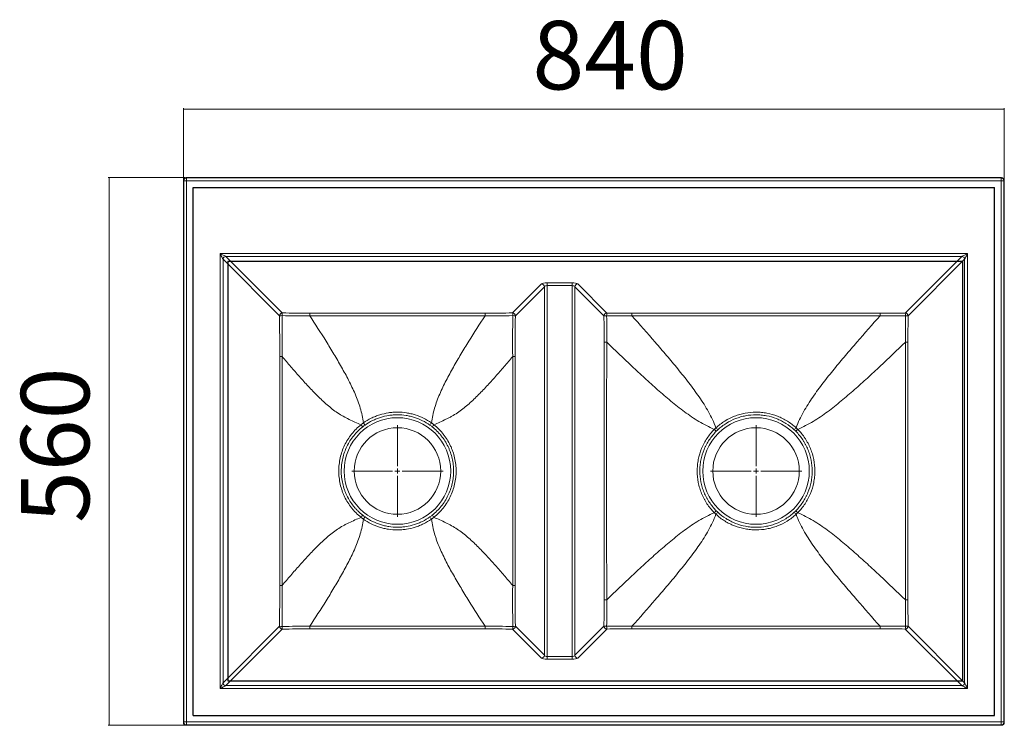
# Model space of a CAD drawing. Units: millimetres. Extents: x -44 to 56, y -17 to 55.
import ezdxf

# ---------------------------------------------------------------- set-up
doc = ezdxf.new("R2010")
doc.units = ezdxf.units.MM
doc.styles.add('SLDTEXTSTYLE0', font='TXT', dxfattribs={"width": 0.75})
doc.dimstyles.new('SLDDIMSTYLE0', dxfattribs={"dimtxt": 7, "dimasz": 0.3302, "dimexe": 0, "dimexo": 0.0625, "dimgap": 1.75, "dimtad": 1, "dimrnd": 1e-09, "dimzin": 12, "dimdsep": 46, "dimtxsty": 'SLDTEXTSTYLE0', "dimsah": 1, "dimcen": 0.09, "dimadec": 0, "dimazin": 3, "dimtfac": 1, "dimtofl": 0, "dimtmove": 0, "dimatfit": 3, "dimfxl": 0, "dimfrac": 2, "dimtolj": 1, "dimtzin": 12, "dimarcsym": 0})

# ---------------------------------------------------------------- blocks, each defined once
blk = doc.blocks.new('_D')
at = {"color": 7, "linetype": 'Continuous', "lineweight": 0}
for p, q in [((-27.53, 38.36), (-27.53, 45.66)), ((-27.53, 45.56), (56.47, 45.56)), ((56.47, 38.36), (56.47, 45.66))]:
    blk.add_line(p, q, dxfattribs=at)
for points in [[(-27.53, 45.56), (-27.2, 45.51), (-27.2, 45.61)], [(56.47, 45.56), (56.14, 45.61), (56.14, 45.51)]]:
    blk.add_solid(points, dxfattribs=at)
at = {"color": 7, "linetype": 'Continuous', "lineweight": 0, "insert": (8.19, 54.58), "char_height": 7, "attachment_point": 1, "style": 'SLDTEXTSTYLE0'}
blk.add_mtext('840', dxfattribs=at)
blk = doc.blocks.new('_D_1')
at = {"color": 7, "linetype": 'Continuous', "lineweight": 0}
for p, q in [((-27.33, 38.56), (-35.23, 38.56)), ((-35.13, 38.56), (-35.13, -17.44)), ((-27.33, -17.44), (-35.23, -17.44))]:
    blk.add_line(p, q, dxfattribs=at)
for points in [[(-35.13, 38.56), (-35.18, 38.23), (-35.08, 38.23)], [(-35.13, -17.44), (-35.08, -17.11), (-35.18, -17.11)]]:
    blk.add_solid(points, dxfattribs=at)
at = {"color": 7, "linetype": 'Continuous', "lineweight": 0, "insert": (-44.15, 3.24), "char_height": 7, "attachment_point": 1, "rotation": 90, "style": 'SLDTEXTSTYLE0'}
blk.add_mtext('560', dxfattribs=at)
blk = doc.blocks.new('SW_CENTERMARKSYMBOL_0')
at = {"color": 0, "linetype": 'Continuous', "lineweight": 0}
for p, q in [((0, 0.5), (0, 4.675)), ((-0.5, 0), (-4.675, 0)), ((0, 0), (-0.25, 0)), ((0, 0), (0, 0.25)), ((0, 0), (0, -0.25)), ((0, 0), (0.25, 0)), ((0.5, 0), (4.675, 0)), ((0, -0.5), (0, -4.675))]:
    blk.add_line(p, q, dxfattribs=at)
blk = doc.blocks.new('SW_CENTERMARKSYMBOL_1')
at = {"color": 0, "linetype": 'Continuous', "lineweight": 0}
for p, q in [((0, 0.5), (0, 4.675)), ((-0.5, 0), (-4.675, 0)), ((0, 0), (-0.25, 0)), ((0, 0), (0, 0.25)), ((0, 0), (0, -0.25)), ((0, 0), (0.25, 0)), ((0.5, 0), (4.675, 0)), ((0, -0.5), (0, -4.675))]:
    blk.add_line(p, q, dxfattribs=at)

msp = doc.modelspace()

# ---------------------------------------------------------------- linework, layer by layer
at = {"color": 7, "linetype": 'Continuous', "lineweight": 15}
for p, q in [((-27.227, 38.557), (-27.19, 38.519)), ((-27.227, 38.557), (56.173, 38.557)), ((-27.19, 38.519), (-27.19, 38.22)), ((-27.19, 38.519), (56.136, 38.519)), ((56.136, 38.519), (56.173, 38.557)), ((56.136, 38.22), (56.136, 38.519)), ((-27.489, 38.22), (-27.527, 38.257)), ((-27.527, -17.143), (-27.527, 38.257)), ((-27.19, 38.22), (-27.489, 38.22)), ((-27.489, -17.106), (-27.489, 38.22)), ((56.136, 38.22), (-27.19, 38.22)), ((-27.19, 38.22), (-27.19, -17.106)), ((56.436, 38.22), (56.136, 38.22)), ((56.136, -17.106), (56.136, 38.22)), ((56.473, 38.257), (56.436, 38.22)), ((56.436, 38.22), (56.436, -17.106)), ((56.473, 38.257), (56.473, -17.143)), ((-23.759, 30.789), (52.705, 30.789)), ((-23.759, -13.675), (-23.759, 30.789)), ((52.124, 30.499), (-23.178, 30.499)), ((-23.178, 30.499), (-17.401, 24.721)), ((46.339, 24.713), (52.124, 30.499)), ((52.705, 30.789), (52.705, -13.675)), ((-23.469, 30.208), (-23.469, -13.094)), ((-17.691, 24.431), (-23.469, 30.208)), ((52.415, 30.208), (46.629, 24.423)), ((52.415, -13.094), (52.415, 30.208)), ((6.156, 24.721), (9.124, 27.69)), ((9.415, 27.4), (6.446, 24.431)), ((9.415, -10.286), (9.415, 27.4)), ((9.705, 27.807), (12.241, 27.807)), ((9.705, 27.516), (9.705, 27.807)), ((12.241, 27.516), (9.705, 27.516)), ((9.705, 27.516), (9.705, -10.402)), ((12.241, 27.516), (12.241, 27.807)), ((12.241, -10.402), (12.241, 27.516)), ((12.531, 27.4), (12.531, -10.286)), ((15.508, 24.423), (12.531, 27.4)), ((12.822, 27.69), (15.798, 24.713)), ((46.614, 21.728), (46.351, 21.728)), ((46.351, -4.614), (46.614, -4.614)), ((-23.469, -13.094), (-17.691, -7.317)), ((-17.401, -7.607), (-23.178, -13.385)), ((-14.592, -7.321), (-14.592, -7.584)), ((3.347, -7.584), (3.347, -7.321)), ((9.124, -10.576), (6.156, -7.607)), ((6.446, -7.317), (9.415, -10.286)), ((12.531, -10.286), (15.508, -7.309)), ((15.798, -7.599), (12.822, -10.576)), ((18.367, -7.32), (18.367, -7.584)), ((43.771, -7.584), (43.771, -7.32)), ((52.124, -13.385), (46.339, -7.599)), ((46.629, -7.309), (52.415, -13.094)), ((9.705, -10.693), (9.705, -10.402)), ((9.705, -10.402), (12.241, -10.402)), ((12.241, -10.693), (9.705, -10.693)), ((12.241, -10.693), (12.241, -10.402)), ((52.705, -13.675), (-23.759, -13.675)), ((-23.178, -13.385), (52.124, -13.385)), ((-27.527, -17.143), (-27.489, -17.106)), ((-27.489, -17.106), (-27.19, -17.106)), ((-27.19, -17.106), (-27.19, -17.405)), ((-27.19, -17.106), (56.136, -17.106)), ((56.136, -17.405), (56.136, -17.106)), ((56.136, -17.106), (56.436, -17.106)), ((56.436, -17.106), (56.473, -17.143)), ((-27.19, -17.405), (-27.227, -17.443)), ((56.173, -17.443), (-27.227, -17.443)), ((56.136, -17.405), (-27.19, -17.405)), ((56.173, -17.443), (56.136, -17.405))]:
    msp.add_line(p, q, dxfattribs=at)
at = {"color": 7, "linetype": 'Continuous'}
for p, q in [((-26.527, -16.443), (-26.527, 37.557)), ((-26.527, 37.557), (55.473, 37.557)), ((55.473, -16.443), (55.473, 37.557)), ((-22.969, 29.999), (52.205, 29.999)), ((-22.969, 29.999), (-22.969, -12.885)), ((52.205, 29.999), (52.205, -12.885)), ((-22.969, -12.885), (52.205, -12.885)), ((-26.527, -16.443), (55.473, -16.443))]:
    msp.add_line(p, q, dxfattribs=at)
at = {"color": 7, "linetype": 'Continuous', "lineweight": 15, "flags": 128}
for points in [[(-23.759, 30.789), (-23.647, 30.733), (-23.539, 30.679), (-23.438, 30.629), (-23.349, 30.584), (-23.274, 30.547), (-23.217, 30.518), (-23.178, 30.499)], [(-23.469, 30.208), (-23.488, 30.247), (-23.517, 30.304), (-23.554, 30.379), (-23.599, 30.468), (-23.649, 30.569), (-23.703, 30.677), (-23.759, 30.789)], [(52.124, 30.499), (52.163, 30.518), (52.22, 30.547), (52.295, 30.584), (52.384, 30.629), (52.485, 30.679), (52.593, 30.733), (52.705, 30.789)], [(52.705, 30.789), (52.649, 30.677), (52.595, 30.569), (52.545, 30.468), (52.5, 30.379), (52.463, 30.304), (52.434, 30.247), (52.415, 30.208)], [(-14.592, 24.435), (-14.592, 24.48), (-14.592, 24.524), (-14.592, 24.564), (-14.592, 24.602), (-14.592, 24.634), (-14.592, 24.662), (-14.592, 24.683), (-14.592, 24.698)], [(3.347, 24.435), (3.347, 24.48), (3.347, 24.524), (3.347, 24.564), (3.347, 24.602), (3.347, 24.634), (3.347, 24.662), (3.347, 24.683), (3.347, 24.698)], [(18.367, 24.434), (18.367, 24.479), (18.367, 24.523), (18.367, 24.564), (18.367, 24.601), (18.367, 24.634), (18.367, 24.662), (18.367, 24.683), (18.367, 24.698)], [(43.771, 24.434), (43.771, 24.479), (43.771, 24.523), (43.771, 24.564), (43.771, 24.601), (43.771, 24.634), (43.771, 24.662), (43.771, 24.683), (43.771, 24.698)], [(15.787, 21.728), (15.742, 21.728), (15.698, 21.728), (15.657, 21.728), (15.62, 21.728), (15.587, 21.728), (15.56, 21.728), (15.538, 21.728), (15.524, 21.728)], [(15.787, -4.614), (15.742, -4.614), (15.698, -4.614), (15.657, -4.614), (15.62, -4.614), (15.587, -4.614), (15.56, -4.614), (15.538, -4.614), (15.524, -4.614)], [(-23.759, -13.675), (-23.703, -13.563), (-23.649, -13.455), (-23.599, -13.354), (-23.554, -13.265), (-23.517, -13.19), (-23.488, -13.133), (-23.469, -13.094)], [(52.415, -13.094), (52.434, -13.133), (52.463, -13.19), (52.5, -13.265), (52.545, -13.354), (52.595, -13.455), (52.649, -13.563), (52.705, -13.675)], [(-23.178, -13.385), (-23.217, -13.404), (-23.274, -13.433), (-23.349, -13.47), (-23.438, -13.515), (-23.539, -13.565), (-23.647, -13.619), (-23.759, -13.675)], [(52.705, -13.675), (52.593, -13.619), (52.485, -13.565), (52.384, -13.515), (52.295, -13.47), (52.22, -13.433), (52.163, -13.404), (52.124, -13.385)]]:
    msp.add_lwpolyline(points, dxfattribs=at)
at = {"color": 7, "linetype": 'Continuous', "lineweight": 15}
for centre, radius in [((-5.623, 8.557), 5.45), ((31.069, 8.557), 5.45), ((-5.623, 8.557), 4.425), ((31.069, 8.557), 4.425)]:
    msp.add_circle(centre, radius, dxfattribs=at)
for centre, radius, start, end in [((-27.189, 38.219), 0.301, 90.18346, 179.81597), ((56.135, 38.219), 0.301, 0.18403, 89.81654), ((-23.156, 30.186), 0.314, 94.09782, 175.90218), ((52.102, 30.186), 0.314, 4.09782, 85.90218), ((9.102, 27.377), 0.314, 4.09789, 85.90211), ((12.844, 27.377), 0.314, 94.09783, 175.90221), ((-17.378, 24.409), 0.314, 94.09739, 175.90261), ((-17.431, 21.968), 2.476, 89.74372, 96.03791), ((-15.57, 24.457), 1.85, 171.79925, 180.39738), ((6.133, 24.409), 0.314, 4.09747, 85.90253), ((4.325, 24.457), 1.85, 359.60235, 8.20133), ((6.185, 21.968), 2.476, 83.9621, 90.25625), ((15.821, 24.401), 0.314, 94.09755, 175.90249), ((15.772, 21.763), 2.673, 89.71726, 95.66306), ((18.37, 24.449), 2.585, 174.13693, 180.29566), ((46.317, 24.401), 0.314, 4.09739, 85.90261), ((43.768, 24.449), 2.584, 359.70284, 5.86414), ((46.366, 21.763), 2.673, 84.33693, 90.28277), ((-17.418, -122.909), 143.165, 89.99847, 90.09921), ((6.172, -122.912), 143.167, 89.90079, 90.00153), ((-23.106, 2.384), 17.558, 37.51267, 38.42131), ((11.065, 27.645), 24.644, 215.08237, 215.73019), ((-22.311, 27.645), 24.644, 324.26981, 324.91763), ((11.893, 2.359), 17.599, 141.57974, 142.48627), ((9.705, -4.413), 24.272, 44.56249, 45.22719), ((45.622, 30.146), 25.345, 222.62129, 223.25789), ((16.528, 30.134), 25.327, 316.74189, 317.37893), ((52.448, -4.429), 24.294, 134.773, 135.43711), ((-23.102, 14.727), 17.553, 321.57857, 322.48749), ((11.889, 14.752), 17.594, 217.51357, 218.42037), ((9.703, 21.529), 24.274, 314.77284, 315.43749), ((45.628, -13.038), 25.353, 136.74224, 137.37863), ((16.522, -13.026), 25.336, 42.62115, 43.25797), ((52.45, 21.544), 24.296, 224.56292, 225.22697), ((11.087, -10.546), 24.67, 144.27015, 144.91729), ((-22.332, -10.546), 24.67, 35.08271, 35.72985), ((-17.419, 138.183), 141.324, 269.90013, 270.00219), ((6.174, 138.185), 141.327, 269.99781, 270.09987), ((-17.378, -7.295), 0.314, 184.09782, 265.90218), ((-17.431, -4.853), 2.477, 263.96334, 270.25503), ((-15.57, -7.343), 1.85, 179.60272, 188.20065), ((6.133, -7.295), 0.314, 274.0979, 355.9021), ((4.325, -7.343), 1.85, 351.79876, 0.39755), ((6.185, -4.853), 2.477, 269.74499, 276.03666), ((15.821, -7.287), 0.314, 184.09781, 265.90215), ((15.772, -4.648), 2.674, 264.33813, 270.28155), ((18.37, -7.335), 2.585, 179.70441, 185.86299), ((46.317, -7.287), 0.314, 274.09769, 355.90231), ((43.768, -7.335), 2.584, 354.13593, 0.29708), ((46.366, -4.648), 2.674, 269.71842, 275.66188), ((9.102, -10.263), 0.314, 274.09761, 355.9021), ((12.844, -10.263), 0.314, 184.09781, 265.90245), ((-23.156, -13.072), 0.314, 184.09739, 265.90261), ((52.102, -13.072), 0.314, 274.09739, 355.90261), ((-27.189, -17.105), 0.301, 180.18403, 269.81654), ((56.135, -17.105), 0.301, 270.18346, 359.81597)]:
    msp.add_arc(centre, radius, start, end, dxfattribs=at)
for centre, major_axis, ratio, start_param, end_param in [((-27.227, 38.257), (-0.213, 0.213), 0.9972647, 5.4991567, 7.0672139), ((56.173, 38.257), (0.213, 0.213), 0.9972647, 5.4991567, 7.0672139), ((9.705, 27.651), (0.6, 0), 0.2586176, 1.5707963, 2.8885199), ((9.705, 27.361), (0.3, 0), 0.5172352, 1.5707963, 2.8885199), ((12.241, 27.651), (0.6, 0), 0.2586176, 0.2530727, 1.5707963), ((12.241, 27.361), (0.3, 0), 0.5172352, 0.2530727, 1.5707963), ((9.705, -10.537), (0.6, 0), 0.2586176, 3.3946654, 4.712389), ((9.705, -10.247), (0.3, 0), 0.5172352, 3.3946654, 4.712389), ((12.241, -10.247), (0.3, 0), 0.5172352, 4.712389, 6.0301126), ((12.241, -10.537), (0.6, 0), 0.2586176, 4.712389, 6.0301126), ((-27.227, -17.143), (-0.213, -0.213), 0.9972647, 5.4991567, 7.0672139), ((56.173, -17.143), (0.213, -0.213), 0.9972647, 5.4991567, 7.0672139)]:
    msp.add_ellipse(centre, major_axis=major_axis, ratio=ratio, start_param=start_param, end_param=end_param, dxfattribs=at)
for points in [[(-17.666, 20.256), (-17.666, 21.648), (-17.675, 23.04), (-17.691, 24.431)], [(-17.42, 24.445), (-17.41, 23.049), (-17.408, 21.653), (-17.414, 20.256)], [(-14.592, 24.435), (-15.536, 24.43), (-16.478, 24.434), (-17.42, 24.445)], [(-17.401, 24.721), (-16.466, 24.706), (-15.529, 24.698), (-14.592, 24.698)], [(-14.592, 24.698), (-11.602, 24.698), (-5.623, 24.697), (0.357, 24.698), (3.347, 24.698)], [(3.347, 24.698), (4.284, 24.698), (5.22, 24.706), (6.156, 24.721)], [(6.174, 24.445), (5.233, 24.434), (4.29, 24.43), (3.347, 24.435)], [(6.169, 20.256), (6.162, 21.653), (6.164, 23.049), (6.174, 24.445)], [(6.446, 24.431), (6.429, 23.04), (6.421, 21.648), (6.42, 20.256)], [(15.524, 21.728), (15.523, 22.627), (15.518, 23.525), (15.508, 24.423)], [(15.785, 24.436), (15.791, 23.534), (15.791, 22.631), (15.787, 21.728)], [(18.367, 24.434), (17.506, 24.429), (16.645, 24.43), (15.785, 24.436)], [(15.798, 24.713), (16.654, 24.703), (17.51, 24.698), (18.367, 24.698)], [(18.367, 24.698), (22.601, 24.698), (31.069, 24.697), (39.537, 24.698), (43.771, 24.698)], [(43.771, 24.698), (44.627, 24.698), (45.483, 24.703), (46.339, 24.713)], [(46.353, 24.436), (45.493, 24.43), (44.632, 24.429), (43.771, 24.434)], [(46.351, 21.728), (46.346, 22.631), (46.347, 23.534), (46.353, 24.436)], [(46.629, 24.423), (46.619, 23.525), (46.614, 22.627), (46.614, 21.728)], [(-9.35, 13.295), (-9.269, 13.359), (-9.186, 13.421), (-9.102, 13.481)], [(-8.94, 13.253), (-9.021, 13.196), (-9.101, 13.137), (-9.179, 13.075)], [(-2.066, 13.075), (-2.144, 13.137), (-2.224, 13.196), (-2.305, 13.253)], [(-2.144, 13.481), (-2.059, 13.421), (-1.976, 13.359), (-1.895, 13.295)], [(26.799, 12.818), (26.856, 12.874), (26.913, 12.93), (26.972, 12.984)], [(27.164, 12.778), (27.108, 12.726), (27.052, 12.672), (26.998, 12.618)], [(35.139, 12.618), (35.085, 12.672), (35.03, 12.726), (34.974, 12.778)], [(35.165, 12.984), (35.224, 12.93), (35.282, 12.874), (35.338, 12.818)], [(-9.179, 4.039), (-9.101, 3.977), (-9.021, 3.918), (-8.94, 3.861)], [(-2.305, 3.861), (-2.224, 3.918), (-2.144, 3.977), (-2.066, 4.039)], [(26.972, 4.13), (26.913, 4.184), (26.856, 4.24), (26.799, 4.296)], [(26.998, 4.496), (27.052, 4.442), (27.108, 4.388), (27.164, 4.336)], [(34.974, 4.336), (35.03, 4.388), (35.085, 4.442), (35.139, 4.496)], [(35.338, 4.296), (35.282, 4.24), (35.224, 4.184), (35.165, 4.13)], [(-9.102, 3.633), (-9.186, 3.693), (-9.269, 3.755), (-9.35, 3.819)], [(-1.895, 3.819), (-1.976, 3.755), (-2.059, 3.693), (-2.144, 3.633)], [(-17.691, -7.317), (-17.675, -5.926), (-17.666, -4.534), (-17.666, -3.142)], [(-17.414, -3.142), (-17.408, -4.539), (-17.41, -5.935), (-17.42, -7.331)], [(6.174, -7.331), (6.164, -5.935), (6.162, -4.539), (6.169, -3.142)], [(6.42, -3.142), (6.421, -4.534), (6.429, -5.926), (6.446, -7.317)], [(15.508, -7.309), (15.518, -6.411), (15.523, -5.513), (15.524, -4.614)], [(15.787, -4.614), (15.791, -5.517), (15.791, -6.42), (15.785, -7.322)], [(46.353, -7.322), (46.347, -6.42), (46.346, -5.517), (46.351, -4.614)], [(46.614, -4.614), (46.614, -5.513), (46.619, -6.411), (46.629, -7.309)], [(-17.42, -7.331), (-16.478, -7.32), (-15.536, -7.316), (-14.592, -7.321)], [(-14.592, -7.584), (-15.529, -7.584), (-16.466, -7.592), (-17.401, -7.607)], [(3.347, -7.584), (0.357, -7.584), (-5.623, -7.583), (-11.602, -7.584), (-14.592, -7.584)], [(3.347, -7.321), (4.29, -7.316), (5.233, -7.32), (6.174, -7.331)], [(6.156, -7.607), (5.22, -7.592), (4.284, -7.584), (3.347, -7.584)], [(15.785, -7.322), (16.645, -7.316), (17.506, -7.315), (18.367, -7.32)], [(18.367, -7.584), (17.51, -7.584), (16.654, -7.589), (15.798, -7.599)], [(43.771, -7.584), (39.537, -7.584), (31.069, -7.583), (22.601, -7.584), (18.367, -7.584)], [(43.771, -7.32), (44.632, -7.315), (45.493, -7.316), (46.353, -7.322)], [(46.339, -7.599), (45.483, -7.589), (44.627, -7.584), (43.771, -7.584)]]:
    msp.add_open_spline(points, degree=3, dxfattribs=at)
for points, knots in [([(3.347, 24.435), (0.357, 24.435), (-2.633, 24.436), (-8.613, 24.436), (-11.602, 24.435), (-14.592, 24.435)], [0, 0, 0, 0, 0.5, 0.5, 1, 1, 1, 1]), ([(-14.592, 24.435), (-14.03, 23.574), (-13.474, 22.708), (-12.659, 21.399), (-12.391, 20.96), (-11.863, 20.078), (-11.603, 19.634), (-11.098, 18.739), (-10.851, 18.288), (-10.499, 17.602), (-10.385, 17.372), (-10.163, 16.908), (-10.056, 16.674), (-9.852, 16.202), (-9.756, 15.964), (-9.578, 15.482), (-9.496, 15.238), (-9.352, 14.743), (-9.289, 14.494), (-9.182, 13.99), (-9.139, 13.736), (-9.102, 13.481)], [0, 0, 0, 0, 0.25, 0.25, 0.375, 0.375, 0.5, 0.5, 0.625, 0.625, 0.6875, 0.6875, 0.75, 0.75, 0.8125, 0.8125, 0.875, 0.875, 0.9375, 0.9375, 1, 1, 1, 1]), ([(-2.144, 13.481), (-2.107, 13.736), (-2.063, 13.989), (-1.958, 14.49), (-1.895, 14.738), (-1.681, 15.472), (-1.5, 15.951), (-1.196, 16.659), (-1.089, 16.894), (-0.868, 17.359), (-0.753, 17.589), (-0.4, 18.276), (-0.154, 18.728), (0.352, 19.625), (0.612, 20.069), (1.141, 20.953), (1.41, 21.393), (2.226, 22.705), (2.783, 23.572), (3.347, 24.435)], [0, 0, 0, 0, 0.0625, 0.0625, 0.125, 0.125, 0.25, 0.25, 0.3125, 0.3125, 0.375, 0.375, 0.5, 0.5, 0.625, 0.625, 0.75, 0.75, 1, 1, 1, 1]), ([(43.771, 24.434), (39.537, 24.435), (35.303, 24.436), (26.835, 24.436), (22.601, 24.435), (18.367, 24.434)], [0, 0, 0, 0, 0.5, 0.5, 1, 1, 1, 1]), ([(18.367, 24.434), (19.166, 23.54), (19.96, 22.642), (21.139, 21.284), (21.529, 20.829), (22.304, 19.914), (22.688, 19.454), (23.446, 18.525), (23.82, 18.057), (24.368, 17.345), (24.548, 17.105), (24.903, 16.623), (25.078, 16.379), (25.419, 15.886), (25.585, 15.637), (25.906, 15.131), (26.06, 14.873), (26.352, 14.349), (26.49, 14.083), (26.745, 13.54), (26.863, 13.264), (26.972, 12.984)], [0, 0, 0, 0, 0.25, 0.25, 0.375, 0.375, 0.5, 0.5, 0.625, 0.625, 0.6875, 0.6875, 0.75, 0.75, 0.8125, 0.8125, 0.875, 0.875, 0.9375, 0.9375, 1, 1, 1, 1]), ([(35.165, 12.984), (35.275, 13.264), (35.392, 13.54), (35.647, 14.081), (35.783, 14.346), (36.074, 14.867), (36.227, 15.123), (36.546, 15.627), (36.712, 15.876), (37.053, 16.369), (37.227, 16.614), (37.583, 17.097), (37.764, 17.336), (38.312, 18.05), (38.686, 18.518), (39.445, 19.448), (39.829, 19.909), (40.605, 20.825), (40.996, 21.28), (42.175, 22.64), (42.971, 23.539), (43.771, 24.434)], [0, 0, 0, 0, 0.0625, 0.0625, 0.125, 0.125, 0.1875, 0.1875, 0.25, 0.25, 0.3125, 0.3125, 0.375, 0.375, 0.5, 0.5, 0.625, 0.625, 0.75, 0.75, 1, 1, 1, 1]), ([(15.524, -4.614), (15.524, -0.224), (15.524, 4.167), (15.524, 12.947), (15.524, 17.338), (15.524, 21.728)], [0, 0, 0, 0, 0.5, 0.5, 1, 1, 1, 1]), ([(15.787, 21.728), (15.785, 17.338), (15.784, 12.947), (15.784, 4.167), (15.785, -0.224), (15.787, -4.614)], [0, 0, 0, 0, 0.5, 0.5, 1, 1, 1, 1]), ([(26.799, 12.818), (26.526, 12.936), (26.257, 13.061), (25.73, 13.329), (25.473, 13.472), (24.713, 13.927), (24.227, 14.262), (23.513, 14.791), (23.277, 14.972), (22.812, 15.34), (22.581, 15.527), (21.896, 16.095), (21.446, 16.482), (20.554, 17.266), (20.113, 17.663), (19.236, 18.463), (18.801, 18.867), (17.5, 20.084), (16.641, 20.904), (15.787, 21.728)], [0, 0, 0, 0, 0.0625, 0.0625, 0.125, 0.125, 0.25, 0.25, 0.3125, 0.3125, 0.375, 0.375, 0.5, 0.5, 0.625, 0.625, 0.75, 0.75, 1, 1, 1, 1]), ([(46.351, 21.728), (45.497, 20.905), (44.639, 20.086), (43.34, 18.87), (42.905, 18.467), (42.03, 17.668), (41.589, 17.271), (40.699, 16.488), (40.249, 16.101), (39.565, 15.534), (39.334, 15.347), (38.869, 14.98), (38.634, 14.798), (38.158, 14.445), (37.917, 14.273), (37.427, 13.94), (37.178, 13.779), (36.668, 13.474), (36.409, 13.33), (35.88, 13.061), (35.611, 12.935), (35.338, 12.818)], [0, 0, 0, 0, 0.25, 0.25, 0.375, 0.375, 0.5, 0.5, 0.625, 0.625, 0.6875, 0.6875, 0.75, 0.75, 0.8125, 0.8125, 0.875, 0.875, 0.9375, 0.9375, 1, 1, 1, 1]), ([(46.351, -4.614), (46.352, -0.224), (46.353, 4.167), (46.353, 12.947), (46.352, 17.338), (46.351, 21.728)], [0, 0, 0, 0, 0.5, 0.5, 1, 1, 1, 1]), ([(46.614, 21.728), (46.614, 17.338), (46.613, 12.947), (46.613, 4.167), (46.614, -0.224), (46.614, -4.614)], [0, 0, 0, 0, 0.5, 0.5, 1, 1, 1, 1]), ([(-17.666, -3.142), (-17.665, 0.758), (-17.664, 4.657), (-17.664, 12.457), (-17.665, 16.356), (-17.666, 20.256)], [0, 0, 0, 0, 0.5, 0.5, 1, 1, 1, 1]), ([(-17.414, 20.256), (-17.417, 16.356), (-17.421, 12.457), (-17.421, 4.657), (-17.417, 0.758), (-17.414, -3.142)], [0, 0, 0, 0, 0.5, 0.5, 1, 1, 1, 1]), ([(-9.35, 13.295), (-9.555, 13.384), (-9.761, 13.473), (-10.171, 13.653), (-10.374, 13.745), (-10.776, 13.938), (-10.975, 14.04), (-11.363, 14.258), (-11.553, 14.375), (-11.926, 14.623), (-12.108, 14.755), (-12.466, 15.031), (-12.64, 15.174), (-12.981, 15.468), (-13.149, 15.619), (-13.477, 15.926), (-13.639, 16.082), (-14.118, 16.557), (-14.43, 16.882), (-15.045, 17.54), (-15.348, 17.874), (-15.947, 18.547), (-16.243, 18.886), (-16.831, 19.568), (-17.123, 19.911), (-17.414, 20.256)], [0, 0, 0, 0, 0.0625, 0.0625, 0.125, 0.125, 0.1875, 0.1875, 0.25, 0.25, 0.3125, 0.3125, 0.375, 0.375, 0.4375, 0.4375, 0.5, 0.5, 0.625, 0.625, 0.75, 0.75, 0.875, 0.875, 1, 1, 1, 1]), ([(6.169, 20.256), (5.879, 19.912), (5.588, 19.57), (5.001, 18.889), (4.705, 18.551), (4.108, 17.88), (3.806, 17.547), (3.193, 16.89), (2.882, 16.566), (2.404, 16.092), (2.243, 15.937), (1.915, 15.63), (1.749, 15.479), (1.408, 15.185), (1.235, 15.042), (0.88, 14.768), (0.699, 14.636), (0.327, 14.387), (0.136, 14.269), (-0.158, 14.103), (-0.257, 14.05), (-0.457, 13.946), (-0.558, 13.895), (-0.862, 13.749), (-1.068, 13.656), (-1.481, 13.474), (-1.688, 13.385), (-1.895, 13.295)], [0, 0, 0, 0, 0.125, 0.125, 0.25, 0.25, 0.375, 0.375, 0.5, 0.5, 0.5625, 0.5625, 0.625, 0.625, 0.6875, 0.6875, 0.75, 0.75, 0.8125, 0.8125, 0.84375, 0.84375, 0.875, 0.875, 0.9375, 0.9375, 1, 1, 1, 1]), ([(6.169, -3.142), (6.172, 0.758), (6.176, 4.657), (6.176, 12.457), (6.172, 16.356), (6.169, 20.256)], [0, 0, 0, 0, 0.5, 0.5, 1, 1, 1, 1]), ([(6.42, 20.256), (6.42, 16.356), (6.419, 12.457), (6.419, 4.657), (6.42, 0.758), (6.42, -3.142)], [0, 0, 0, 0, 0.5, 0.5, 1, 1, 1, 1]), ([(-9.102, 13.481), (-8.847, 13.66), (-8.58, 13.817), (-8.233, 13.989), (-8.163, 14.022), (-8.021, 14.085), (-7.949, 14.115), (-7.733, 14.202), (-7.587, 14.254), (-7.146, 14.392), (-6.847, 14.461), (-6.391, 14.531), (-6.237, 14.549), (-6.005, 14.567), (-5.927, 14.571), (-5.772, 14.577), (-5.694, 14.578), (-5.308, 14.578), (-5.002, 14.554), (-4.546, 14.484), (-4.395, 14.455), (-4.169, 14.402), (-4.094, 14.383), (-3.944, 14.342), (-3.869, 14.32), (-3.5, 14.203), (-3.215, 14.088), (-2.664, 13.816), (-2.399, 13.66), (-2.144, 13.481)], [0, 0, 0, 0, 0.125, 0.125, 0.15625, 0.15625, 0.1875, 0.1875, 0.25, 0.25, 0.375, 0.375, 0.4375, 0.4375, 0.46875, 0.46875, 0.5, 0.5, 0.625, 0.625, 0.6875, 0.6875, 0.71875, 0.71875, 0.75, 0.75, 0.875, 0.875, 1, 1, 1, 1]), ([(-2.305, 13.253), (-2.548, 13.425), (-2.801, 13.575), (-3.326, 13.836), (-3.598, 13.947), (-3.95, 14.059), (-4.021, 14.08), (-4.164, 14.119), (-4.236, 14.138), (-4.451, 14.188), (-4.596, 14.216), (-5.03, 14.284), (-5.323, 14.307), (-5.691, 14.307), (-5.765, 14.306), (-5.913, 14.3), (-5.987, 14.296), (-6.209, 14.279), (-6.355, 14.262), (-6.791, 14.195), (-7.076, 14.128), (-7.497, 13.995), (-7.635, 13.945), (-7.842, 13.862), (-7.91, 13.833), (-8.045, 13.772), (-8.112, 13.741), (-8.444, 13.576), (-8.697, 13.425), (-8.94, 13.253)], [0, 0, 0, 0, 0.125, 0.125, 0.25, 0.25, 0.28125, 0.28125, 0.3125, 0.3125, 0.375, 0.375, 0.5, 0.5, 0.53125, 0.53125, 0.5625, 0.5625, 0.625, 0.625, 0.75, 0.75, 0.8125, 0.8125, 0.84375, 0.84375, 0.875, 0.875, 1, 1, 1, 1]), ([(26.972, 12.984), (27.111, 13.112), (27.256, 13.233), (27.556, 13.461), (27.713, 13.569), (28.191, 13.866), (28.525, 14.032), (29.048, 14.235), (29.225, 14.295), (29.498, 14.372), (29.589, 14.396), (29.772, 14.439), (29.864, 14.458), (30.324, 14.544), (30.696, 14.578), (31.164, 14.578), (31.258, 14.576), (31.446, 14.567), (31.54, 14.561), (31.822, 14.534), (32.007, 14.508), (32.558, 14.405), (32.917, 14.302), (33.355, 14.132), (33.442, 14.096), (33.615, 14.019), (33.7, 13.979), (33.952, 13.853), (34.115, 13.762), (34.589, 13.466), (34.887, 13.24), (35.165, 12.984)], [0, 0, 0, 0, 0.0625, 0.0625, 0.125, 0.125, 0.25, 0.25, 0.3125, 0.3125, 0.34375, 0.34375, 0.375, 0.375, 0.5, 0.5, 0.53125, 0.53125, 0.5625, 0.5625, 0.625, 0.625, 0.75, 0.75, 0.78125, 0.78125, 0.8125, 0.8125, 0.875, 0.875, 1, 1, 1, 1]), ([(34.974, 12.778), (34.709, 13.023), (34.425, 13.239), (33.973, 13.523), (33.818, 13.61), (33.578, 13.731), (33.497, 13.77), (33.333, 13.843), (33.249, 13.878), (32.832, 14.042), (32.489, 14.14), (31.964, 14.24), (31.787, 14.265), (31.519, 14.29), (31.429, 14.296), (31.249, 14.305), (31.16, 14.307), (30.713, 14.307), (30.359, 14.274), (29.92, 14.192), (29.832, 14.173), (29.657, 14.132), (29.57, 14.109), (29.31, 14.035), (29.141, 13.977), (28.643, 13.782), (28.325, 13.623), (27.869, 13.338), (27.72, 13.235), (27.434, 13.016), (27.296, 12.9), (27.164, 12.778)], [0, 0, 0, 0, 0.125, 0.125, 0.1875, 0.1875, 0.21875, 0.21875, 0.25, 0.25, 0.375, 0.375, 0.4375, 0.4375, 0.46875, 0.46875, 0.5, 0.5, 0.625, 0.625, 0.65625, 0.65625, 0.6875, 0.6875, 0.75, 0.75, 0.875, 0.875, 0.9375, 0.9375, 1, 1, 1, 1]), ([(-9.35, 3.819), (-9.529, 3.961), (-9.7, 4.113), (-9.942, 4.355), (-10.02, 4.438), (-10.171, 4.608), (-10.244, 4.694), (-10.455, 4.959), (-10.585, 5.143), (-10.825, 5.526), (-10.934, 5.725), (-11.081, 6.034), (-11.128, 6.138), (-11.214, 6.348), (-11.254, 6.454), (-11.364, 6.774), (-11.426, 6.991), (-11.525, 7.431), (-11.563, 7.655), (-11.601, 7.995), (-11.61, 8.109), (-11.622, 8.335), (-11.625, 8.449), (-11.625, 8.787), (-11.612, 9.012), (-11.562, 9.461), (-11.525, 9.685), (-11.424, 10.131), (-11.362, 10.349), (-11.214, 10.775), (-11.128, 10.984), (-10.933, 11.391), (-10.824, 11.59), (-10.581, 11.977), (-10.45, 12.162), (-10.168, 12.515), (-10.018, 12.683), (-9.698, 13.002), (-9.529, 13.153), (-9.35, 13.295)], [0, 0, 0, 0, 0.0625, 0.0625, 0.09375, 0.09375, 0.125, 0.125, 0.1875, 0.1875, 0.25, 0.25, 0.28125, 0.28125, 0.3125, 0.3125, 0.375, 0.375, 0.4375, 0.4375, 0.46875, 0.46875, 0.5, 0.5, 0.5625, 0.5625, 0.625, 0.625, 0.6875, 0.6875, 0.75, 0.75, 0.8125, 0.8125, 0.875, 0.875, 0.9375, 0.9375, 1, 1, 1, 1]), ([(-1.895, 13.295), (-1.716, 13.153), (-1.546, 13.001), (-1.303, 12.759), (-1.225, 12.676), (-1.074, 12.506), (-1.001, 12.42), (-0.79, 12.155), (-0.66, 11.971), (-0.421, 11.588), (-0.312, 11.389), (-0.164, 11.08), (-0.118, 10.976), (-0.032, 10.766), (0.008, 10.66), (0.119, 10.34), (0.181, 10.123), (0.28, 9.683), (0.317, 9.459), (0.355, 9.119), (0.365, 9.005), (0.377, 8.779), (0.38, 8.665), (0.38, 8.327), (0.367, 8.102), (0.317, 7.653), (0.28, 7.429), (0.179, 6.983), (0.116, 6.765), (-0.032, 6.339), (-0.118, 6.13), (-0.312, 5.723), (-0.422, 5.524), (-0.664, 5.137), (-0.796, 4.952), (-1.077, 4.599), (-1.227, 4.431), (-1.547, 4.112), (-1.716, 3.961), (-1.895, 3.819)], [0, 0, 0, 0, 0.0625, 0.0625, 0.09375, 0.09375, 0.125, 0.125, 0.1875, 0.1875, 0.25, 0.25, 0.28125, 0.28125, 0.3125, 0.3125, 0.375, 0.375, 0.4375, 0.4375, 0.46875, 0.46875, 0.5, 0.5, 0.5625, 0.5625, 0.625, 0.625, 0.6875, 0.6875, 0.75, 0.75, 0.8125, 0.8125, 0.875, 0.875, 0.9375, 0.9375, 1, 1, 1, 1]), ([(-9.179, 13.075), (-9.351, 12.94), (-9.513, 12.797), (-9.82, 12.493), (-9.964, 12.333), (-10.235, 11.997), (-10.362, 11.821), (-10.596, 11.452), (-10.701, 11.263), (-10.889, 10.874), (-10.972, 10.676), (-11.116, 10.269), (-11.177, 10.06), (-11.275, 9.635), (-11.311, 9.421), (-11.36, 8.992), (-11.373, 8.777), (-11.373, 8.453), (-11.37, 8.345), (-11.358, 8.129), (-11.349, 8.02), (-11.312, 7.695), (-11.275, 7.481), (-11.179, 7.061), (-11.119, 6.854), (-11.011, 6.548), (-10.973, 6.447), (-10.889, 6.247), (-10.845, 6.147), (-10.702, 5.853), (-10.596, 5.664), (-10.366, 5.299), (-10.24, 5.124), (-10.037, 4.871), (-9.967, 4.789), (-9.822, 4.628), (-9.747, 4.549), (-9.514, 4.318), (-9.351, 4.174), (-9.179, 4.039)], [0, 0, 0, 0, 0.0625, 0.0625, 0.125, 0.125, 0.1875, 0.1875, 0.25, 0.25, 0.3125, 0.3125, 0.375, 0.375, 0.4375, 0.4375, 0.5, 0.5, 0.53125, 0.53125, 0.5625, 0.5625, 0.625, 0.625, 0.6875, 0.6875, 0.71875, 0.71875, 0.75, 0.75, 0.8125, 0.8125, 0.875, 0.875, 0.90625, 0.90625, 0.9375, 0.9375, 1, 1, 1, 1]), ([(-2.066, 4.039), (-1.895, 4.174), (-1.732, 4.317), (-1.426, 4.621), (-1.281, 4.781), (-1.01, 5.117), (-0.884, 5.293), (-0.65, 5.662), (-0.544, 5.851), (-0.356, 6.24), (-0.273, 6.438), (-0.129, 6.845), (-0.068, 7.054), (0.03, 7.479), (0.066, 7.693), (0.115, 8.122), (0.127, 8.337), (0.127, 8.661), (0.124, 8.769), (0.112, 8.985), (0.103, 9.094), (0.066, 9.419), (0.03, 9.633), (-0.067, 10.053), (-0.127, 10.26), (-0.234, 10.566), (-0.273, 10.667), (-0.356, 10.867), (-0.401, 10.967), (-0.544, 11.261), (-0.649, 11.45), (-0.88, 11.815), (-1.005, 11.99), (-1.208, 12.243), (-1.278, 12.325), (-1.423, 12.486), (-1.498, 12.565), (-1.731, 12.796), (-1.895, 12.94), (-2.066, 13.075)], [0, 0, 0, 0, 0.0625, 0.0625, 0.125, 0.125, 0.1875, 0.1875, 0.25, 0.25, 0.3125, 0.3125, 0.375, 0.375, 0.4375, 0.4375, 0.5, 0.5, 0.53125, 0.53125, 0.5625, 0.5625, 0.625, 0.625, 0.6875, 0.6875, 0.71875, 0.71875, 0.75, 0.75, 0.8125, 0.8125, 0.875, 0.875, 0.90625, 0.90625, 0.9375, 0.9375, 1, 1, 1, 1]), ([(26.799, 4.296), (26.52, 4.578), (26.271, 4.885), (25.997, 5.298), (25.945, 5.383), (25.844, 5.553), (25.796, 5.639), (25.658, 5.9), (25.575, 6.077), (25.427, 6.44), (25.361, 6.624), (25.277, 6.907), (25.251, 7.002), (25.203, 7.195), (25.182, 7.292), (25.087, 7.777), (25.049, 8.167), (25.049, 8.755), (25.059, 8.952), (25.088, 9.248), (25.1, 9.347), (25.129, 9.542), (25.146, 9.639), (25.241, 10.121), (25.353, 10.496), (25.54, 10.952), (25.58, 11.042), (25.664, 11.222), (25.709, 11.311), (25.847, 11.572), (25.948, 11.741), (26.272, 12.231), (26.52, 12.536), (26.799, 12.818)], [0, 0, 0, 0, 0.125, 0.125, 0.15625, 0.15625, 0.1875, 0.1875, 0.25, 0.25, 0.3125, 0.3125, 0.34375, 0.34375, 0.375, 0.375, 0.5, 0.5, 0.5625, 0.5625, 0.59375, 0.59375, 0.625, 0.625, 0.75, 0.75, 0.78125, 0.78125, 0.8125, 0.8125, 0.875, 0.875, 1, 1, 1, 1]), ([(26.998, 12.618), (26.73, 12.35), (26.493, 12.06), (26.182, 11.593), (26.086, 11.432), (25.953, 11.183), (25.91, 11.099), (25.829, 10.928), (25.791, 10.841), (25.611, 10.407), (25.503, 10.049), (25.411, 9.589), (25.395, 9.497), (25.368, 9.31), (25.356, 9.216), (25.328, 8.934), (25.319, 8.746), (25.319, 8.185), (25.355, 7.812), (25.446, 7.35), (25.467, 7.257), (25.512, 7.074), (25.538, 6.983), (25.619, 6.713), (25.682, 6.537), (25.824, 6.192), (25.904, 6.022), (26.036, 5.774), (26.082, 5.692), (26.179, 5.53), (26.23, 5.45), (26.492, 5.056), (26.73, 4.764), (26.998, 4.496)], [0, 0, 0, 0, 0.125, 0.125, 0.1875, 0.1875, 0.21875, 0.21875, 0.25, 0.25, 0.375, 0.375, 0.40625, 0.40625, 0.4375, 0.4375, 0.5, 0.5, 0.625, 0.625, 0.65625, 0.65625, 0.6875, 0.6875, 0.75, 0.75, 0.8125, 0.8125, 0.84375, 0.84375, 0.875, 0.875, 1, 1, 1, 1]), ([(35.139, 4.496), (35.407, 4.764), (35.644, 5.054), (35.955, 5.521), (36.052, 5.682), (36.185, 5.931), (36.227, 6.015), (36.308, 6.186), (36.346, 6.273), (36.526, 6.707), (36.634, 7.065), (36.726, 7.525), (36.742, 7.617), (36.77, 7.804), (36.782, 7.898), (36.809, 8.18), (36.819, 8.368), (36.819, 8.929), (36.783, 9.302), (36.691, 9.764), (36.671, 9.857), (36.625, 10.04), (36.6, 10.131), (36.518, 10.401), (36.456, 10.577), (36.313, 10.922), (36.233, 11.092), (36.101, 11.34), (36.055, 11.422), (35.958, 11.584), (35.908, 11.664), (35.646, 12.058), (35.407, 12.35), (35.139, 12.618)], [0, 0, 0, 0, 0.125, 0.125, 0.1875, 0.1875, 0.21875, 0.21875, 0.25, 0.25, 0.375, 0.375, 0.40625, 0.40625, 0.4375, 0.4375, 0.5, 0.5, 0.625, 0.625, 0.65625, 0.65625, 0.6875, 0.6875, 0.75, 0.75, 0.8125, 0.8125, 0.84375, 0.84375, 0.875, 0.875, 1, 1, 1, 1]), ([(35.338, 12.818), (35.618, 12.536), (35.867, 12.229), (36.14, 11.816), (36.193, 11.732), (36.294, 11.561), (36.342, 11.475), (36.48, 11.214), (36.562, 11.037), (36.711, 10.674), (36.776, 10.49), (36.861, 10.207), (36.887, 10.112), (36.934, 9.919), (36.956, 9.822), (37.051, 9.337), (37.088, 8.947), (37.088, 8.359), (37.079, 8.162), (37.05, 7.866), (37.037, 7.767), (37.009, 7.572), (36.992, 7.475), (36.897, 6.993), (36.784, 6.618), (36.597, 6.162), (36.557, 6.072), (36.473, 5.892), (36.429, 5.803), (36.29, 5.542), (36.19, 5.373), (35.865, 4.883), (35.618, 4.578), (35.338, 4.296)], [0, 0, 0, 0, 0.125, 0.125, 0.15625, 0.15625, 0.1875, 0.1875, 0.25, 0.25, 0.3125, 0.3125, 0.34375, 0.34375, 0.375, 0.375, 0.5, 0.5, 0.5625, 0.5625, 0.59375, 0.59375, 0.625, 0.625, 0.75, 0.75, 0.78125, 0.78125, 0.8125, 0.8125, 0.875, 0.875, 1, 1, 1, 1]), ([(15.787, -4.614), (16.64, -3.791), (17.498, -2.972), (18.797, -1.756), (19.232, -1.353), (20.108, -0.554), (20.549, -0.157), (21.439, 0.626), (21.888, 1.013), (22.573, 1.58), (22.803, 1.767), (23.268, 2.134), (23.503, 2.316), (23.979, 2.669), (24.22, 2.841), (24.71, 3.174), (24.96, 3.335), (25.469, 3.64), (25.728, 3.784), (26.257, 4.053), (26.527, 4.179), (26.799, 4.296)], [0, 0, 0, 0, 0.25, 0.25, 0.375, 0.375, 0.5, 0.5, 0.625, 0.625, 0.6875, 0.6875, 0.75, 0.75, 0.8125, 0.8125, 0.875, 0.875, 0.9375, 0.9375, 1, 1, 1, 1]), ([(26.972, 4.13), (26.863, 3.85), (26.745, 3.574), (26.491, 3.033), (26.354, 2.768), (26.064, 2.247), (25.911, 1.991), (25.591, 1.487), (25.426, 1.238), (25.085, 0.745), (24.91, 0.5), (24.555, 0.017), (24.374, -0.222), (23.825, -0.936), (23.451, -1.404), (22.693, -2.334), (22.308, -2.795), (21.533, -3.711), (21.142, -4.166), (19.962, -5.526), (19.167, -6.425), (18.367, -7.32)], [0, 0, 0, 0, 0.0625, 0.0625, 0.125, 0.125, 0.1875, 0.1875, 0.25, 0.25, 0.3125, 0.3125, 0.375, 0.375, 0.5, 0.5, 0.625, 0.625, 0.75, 0.75, 1, 1, 1, 1]), ([(35.165, 4.13), (35.026, 4.002), (34.882, 3.881), (34.581, 3.653), (34.425, 3.545), (33.946, 3.248), (33.612, 3.082), (33.09, 2.879), (32.912, 2.819), (32.64, 2.742), (32.548, 2.718), (32.365, 2.675), (32.273, 2.656), (31.813, 2.57), (31.442, 2.536), (30.974, 2.536), (30.88, 2.538), (30.691, 2.547), (30.597, 2.553), (30.316, 2.58), (30.13, 2.606), (29.58, 2.709), (29.221, 2.812), (28.782, 2.982), (28.695, 3.018), (28.522, 3.095), (28.437, 3.135), (28.186, 3.261), (28.023, 3.352), (27.548, 3.648), (27.25, 3.874), (26.972, 4.13)], [0, 0, 0, 0, 0.0625, 0.0625, 0.125, 0.125, 0.25, 0.25, 0.3125, 0.3125, 0.34375, 0.34375, 0.375, 0.375, 0.5, 0.5, 0.53125, 0.53125, 0.5625, 0.5625, 0.625, 0.625, 0.75, 0.75, 0.78125, 0.78125, 0.8125, 0.8125, 0.875, 0.875, 1, 1, 1, 1]), ([(27.164, 4.336), (27.429, 4.091), (27.712, 3.875), (28.164, 3.591), (28.32, 3.504), (28.559, 3.383), (28.64, 3.344), (28.805, 3.271), (28.888, 3.236), (29.306, 3.072), (29.648, 2.974), (30.173, 2.874), (30.35, 2.849), (30.619, 2.824), (30.709, 2.818), (30.888, 2.809), (30.978, 2.807), (31.425, 2.807), (31.779, 2.84), (32.218, 2.922), (32.305, 2.941), (32.48, 2.982), (32.567, 3.005), (32.827, 3.079), (32.996, 3.137), (33.494, 3.332), (33.813, 3.491), (34.269, 3.776), (34.417, 3.879), (34.703, 4.098), (34.841, 4.214), (34.974, 4.336)], [0, 0, 0, 0, 0.125, 0.125, 0.1875, 0.1875, 0.21875, 0.21875, 0.25, 0.25, 0.375, 0.375, 0.4375, 0.4375, 0.46875, 0.46875, 0.5, 0.5, 0.625, 0.625, 0.65625, 0.65625, 0.6875, 0.6875, 0.75, 0.75, 0.875, 0.875, 0.9375, 0.9375, 1, 1, 1, 1]), ([(43.771, -7.32), (42.972, -6.426), (42.177, -5.528), (40.999, -4.17), (40.608, -3.715), (39.834, -2.8), (39.45, -2.34), (38.692, -1.411), (38.318, -0.943), (37.77, -0.231), (37.589, 0.009), (37.234, 0.491), (37.059, 0.735), (36.718, 1.228), (36.552, 1.477), (36.232, 1.983), (36.077, 2.241), (35.785, 2.765), (35.648, 3.031), (35.392, 3.574), (35.275, 3.85), (35.165, 4.13)], [0, 0, 0, 0, 0.25, 0.25, 0.375, 0.375, 0.5, 0.5, 0.625, 0.625, 0.6875, 0.6875, 0.75, 0.75, 0.8125, 0.8125, 0.875, 0.875, 0.9375, 0.9375, 1, 1, 1, 1]), ([(35.338, 4.296), (35.611, 4.178), (35.88, 4.053), (36.407, 3.785), (36.665, 3.642), (37.424, 3.187), (37.911, 2.852), (38.625, 2.323), (38.86, 2.142), (39.326, 1.774), (39.556, 1.587), (40.242, 1.019), (40.692, 0.632), (41.583, -0.152), (42.024, -0.549), (42.901, -1.349), (43.337, -1.753), (44.637, -2.97), (45.496, -3.79), (46.351, -4.614)], [0, 0, 0, 0, 0.0625, 0.0625, 0.125, 0.125, 0.25, 0.25, 0.3125, 0.3125, 0.375, 0.375, 0.5, 0.5, 0.625, 0.625, 0.75, 0.75, 1, 1, 1, 1]), ([(-17.414, -3.142), (-17.124, -2.798), (-16.833, -2.456), (-16.246, -1.775), (-15.95, -1.437), (-15.353, -0.766), (-15.051, -0.433), (-14.438, 0.224), (-14.127, 0.548), (-13.65, 1.022), (-13.488, 1.177), (-13.16, 1.484), (-12.994, 1.635), (-12.654, 1.929), (-12.48, 2.072), (-12.125, 2.346), (-11.944, 2.478), (-11.572, 2.727), (-11.381, 2.845), (-11.087, 3.011), (-10.988, 3.064), (-10.788, 3.168), (-10.687, 3.219), (-10.383, 3.365), (-10.177, 3.458), (-9.764, 3.64), (-9.557, 3.729), (-9.35, 3.819)], [0, 0, 0, 0, 0.125, 0.125, 0.25, 0.25, 0.375, 0.375, 0.5, 0.5, 0.5625, 0.5625, 0.625, 0.625, 0.6875, 0.6875, 0.75, 0.75, 0.8125, 0.8125, 0.84375, 0.84375, 0.875, 0.875, 0.9375, 0.9375, 1, 1, 1, 1]), ([(-9.102, 3.633), (-9.139, 3.378), (-9.182, 3.125), (-9.288, 2.624), (-9.35, 2.376), (-9.565, 1.642), (-9.745, 1.163), (-10.049, 0.455), (-10.156, 0.22), (-10.378, -0.245), (-10.492, -0.475), (-10.845, -1.162), (-11.091, -1.614), (-11.598, -2.511), (-11.858, -2.955), (-12.387, -3.839), (-12.656, -4.279), (-13.472, -5.591), (-14.029, -6.458), (-14.592, -7.321)], [0, 0, 0, 0, 0.0625, 0.0625, 0.125, 0.125, 0.25, 0.25, 0.3125, 0.3125, 0.375, 0.375, 0.5, 0.5, 0.625, 0.625, 0.75, 0.75, 1, 1, 1, 1]), ([(-2.144, 3.633), (-2.399, 3.454), (-2.665, 3.297), (-3.013, 3.125), (-3.083, 3.092), (-3.225, 3.029), (-3.296, 2.999), (-3.513, 2.912), (-3.658, 2.86), (-4.099, 2.722), (-4.398, 2.653), (-4.855, 2.583), (-5.008, 2.565), (-5.241, 2.547), (-5.318, 2.543), (-5.474, 2.537), (-5.551, 2.536), (-5.937, 2.536), (-6.243, 2.56), (-6.699, 2.63), (-6.85, 2.659), (-7.076, 2.712), (-7.151, 2.731), (-7.301, 2.772), (-7.376, 2.794), (-7.745, 2.911), (-8.031, 3.026), (-8.581, 3.298), (-8.847, 3.454), (-9.102, 3.633)], [0, 0, 0, 0, 0.125, 0.125, 0.15625, 0.15625, 0.1875, 0.1875, 0.25, 0.25, 0.375, 0.375, 0.4375, 0.4375, 0.46875, 0.46875, 0.5, 0.5, 0.625, 0.625, 0.6875, 0.6875, 0.71875, 0.71875, 0.75, 0.75, 0.875, 0.875, 1, 1, 1, 1]), ([(-8.94, 3.861), (-8.697, 3.689), (-8.445, 3.539), (-7.92, 3.278), (-7.648, 3.167), (-7.295, 3.055), (-7.224, 3.034), (-7.081, 2.995), (-7.009, 2.976), (-6.794, 2.926), (-6.65, 2.898), (-6.215, 2.83), (-5.923, 2.807), (-5.554, 2.807), (-5.48, 2.808), (-5.332, 2.814), (-5.258, 2.818), (-5.036, 2.835), (-4.89, 2.852), (-4.454, 2.919), (-4.169, 2.986), (-3.749, 3.119), (-3.61, 3.169), (-3.404, 3.252), (-3.335, 3.281), (-3.2, 3.342), (-3.133, 3.373), (-2.802, 3.538), (-2.548, 3.689), (-2.305, 3.861)], [0, 0, 0, 0, 0.125, 0.125, 0.25, 0.25, 0.28125, 0.28125, 0.3125, 0.3125, 0.375, 0.375, 0.5, 0.5, 0.53125, 0.53125, 0.5625, 0.5625, 0.625, 0.625, 0.75, 0.75, 0.8125, 0.8125, 0.84375, 0.84375, 0.875, 0.875, 1, 1, 1, 1]), ([(3.347, -7.321), (2.784, -6.459), (2.228, -5.594), (1.413, -4.284), (1.145, -3.845), (0.617, -2.963), (0.357, -2.519), (-0.149, -1.623), (-0.395, -1.172), (-0.747, -0.487), (-0.862, -0.257), (-1.083, 0.208), (-1.19, 0.442), (-1.394, 0.914), (-1.49, 1.152), (-1.623, 1.514), (-1.666, 1.635), (-1.747, 1.879), (-1.786, 2.002), (-1.894, 2.373), (-1.957, 2.622), (-2.063, 3.125), (-2.107, 3.378), (-2.144, 3.633)], [0, 0, 0, 0, 0.25, 0.25, 0.375, 0.375, 0.5, 0.5, 0.625, 0.625, 0.6875, 0.6875, 0.75, 0.75, 0.8125, 0.8125, 0.84375, 0.84375, 0.875, 0.875, 0.9375, 0.9375, 1, 1, 1, 1]), ([(-1.895, 3.819), (-1.69, 3.73), (-1.484, 3.641), (-1.075, 3.461), (-0.871, 3.369), (-0.47, 3.176), (-0.272, 3.075), (0.115, 2.857), (0.305, 2.741), (0.675, 2.494), (0.856, 2.364), (1.123, 2.159), (1.211, 2.089), (1.385, 1.946), (1.472, 1.873), (1.728, 1.653), (1.896, 1.502), (2.225, 1.194), (2.388, 1.038), (2.868, 0.562), (3.18, 0.237), (3.796, -0.422), (4.099, -0.756), (4.699, -1.43), (4.996, -1.77), (5.585, -2.453), (5.878, -2.797), (6.169, -3.142)], [0, 0, 0, 0, 0.0625, 0.0625, 0.125, 0.125, 0.1875, 0.1875, 0.25, 0.25, 0.3125, 0.3125, 0.34375, 0.34375, 0.375, 0.375, 0.4375, 0.4375, 0.5, 0.5, 0.625, 0.625, 0.75, 0.75, 0.875, 0.875, 1, 1, 1, 1]), ([(-14.592, -7.321), (-11.602, -7.321), (-8.613, -7.322), (-2.633, -7.322), (0.357, -7.321), (3.347, -7.321)], [0, 0, 0, 0, 0.5, 0.5, 1, 1, 1, 1]), ([(18.367, -7.32), (22.601, -7.321), (26.835, -7.322), (35.303, -7.322), (39.537, -7.321), (43.771, -7.32)], [0, 0, 0, 0, 0.5, 0.5, 1, 1, 1, 1])]:
    msp.add_open_spline(points, degree=3, knots=knots, dxfattribs=at)

# ---------------------------------------------------------------- block references
at = {"color": 7, "linetype": 'Continuous', "lineweight": 0}
for name, p in [('SW_CENTERMARKSYMBOL_0', (-5.623, 8.557)), ('SW_CENTERMARKSYMBOL_1', (31.069, 8.557))]:
    msp.add_blockref(name, p, dxfattribs=at)

# ---------------------------------------------------------------- dimensions: what is measured, and where the dimension line sits
dim = msp.add_linear_dim(base=(56.473, 45.557), p1=(-27.527, 38.257), p2=(56.473, 38.257), text='840', dimstyle='SLDDIMSTYLE0', dxfattribs=at)
dim.commit()
dim.dimension.update_dxf_attribs({"geometry": '_D', "text_midpoint": (15.947, 45.557), "dimtype": 160})
dim = msp.add_linear_dim(base=(-35.127, -17.443), p1=(-27.227, 38.557), p2=(-27.227, -17.443), angle=90, text='560', dimstyle='SLDDIMSTYLE0', dxfattribs=at)
dim.commit()
dim.dimension.update_dxf_attribs({"geometry": '_D_1', "text_midpoint": (-35.127, 10.999), "dimtype": 160})

doc.saveas('drawing.dxf')
